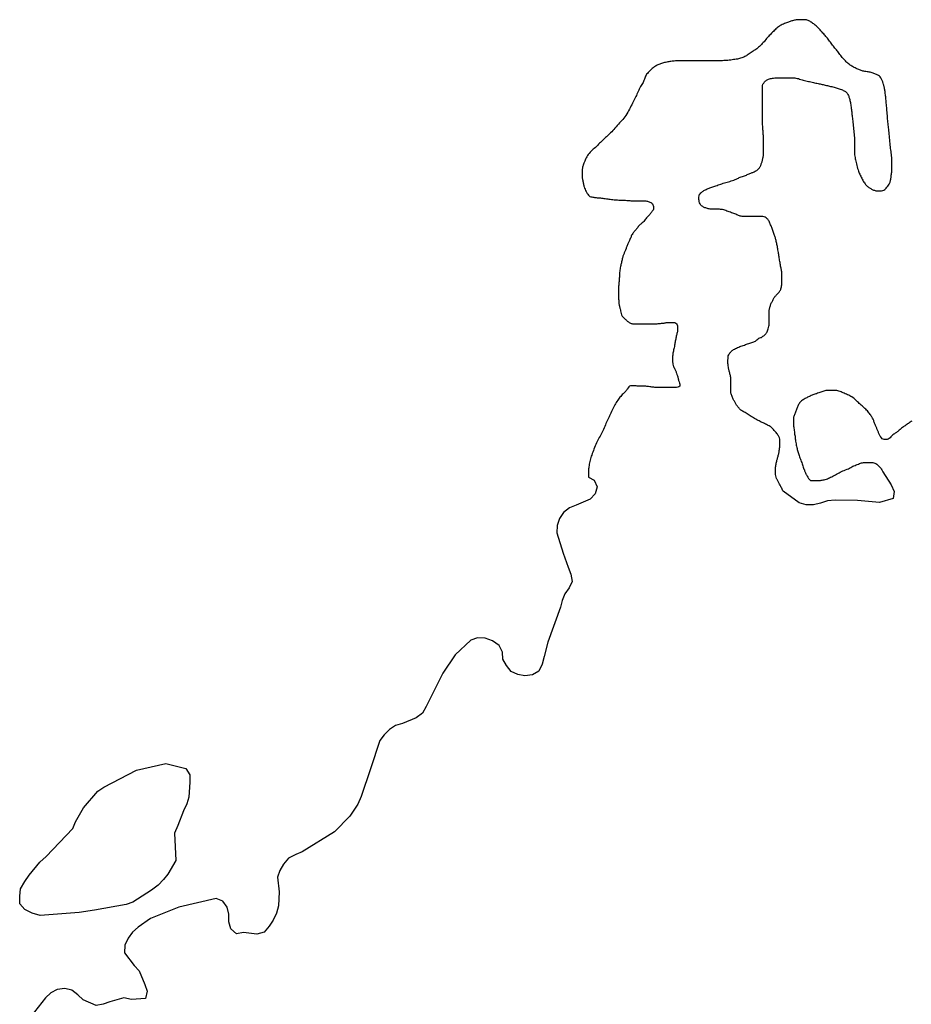
# Model space of a CAD drawing. Units: inches. Extents: x 574094 to 589969, y 4785985 to 4798921.
# Drawn here: x 577347 to 577372, y 4796266 to 4796294 of the extents above; entities that cross this region are included whole.
import ezdxf

# ---------------------------------------------------------------- set-up
doc = ezdxf.new("R2010")
doc.units = ezdxf.units.IN
doc.header["$MEASUREMENT"] = 0
doc.layers.add('050106', color=5, linetype='Continuous', lineweight=30)
doc.layers.add('050117', color=5, linetype='Continuous')

msp = doc.modelspace()

# ---------------------------------------------------------------- linework, layer by layer
at = {"layer": '050106', "flags": 128}
for points in [[(577370.675, 4796293.146), (577370.652, 4796293.161), (577370.628, 4796293.176), (577370.606, 4796293.193), (577370.582, 4796293.211), (577370.559, 4796293.231), (577370.537, 4796293.252), (577370.515, 4796293.274), (577370.493, 4796293.296), (577370.472, 4796293.319), (577370.449, 4796293.343), (577370.426, 4796293.368), (577370.402, 4796293.395), (577370.377, 4796293.425), (577370.355, 4796293.453), (577370.334, 4796293.481), (577370.314, 4796293.508), (577370.294, 4796293.535), (577370.27, 4796293.565), (577370.25, 4796293.591), (577370.23, 4796293.615), (577370.209, 4796293.641), (577370.188, 4796293.668), (577370.166, 4796293.694), (577370.143, 4796293.723), (577370.122, 4796293.75), (577370.1, 4796293.778), (577370.077, 4796293.808), (577370.056, 4796293.836), (577370.035, 4796293.865), (577370.014, 4796293.893), (577369.992, 4796293.922), (577369.972, 4796293.949), (577369.95, 4796293.976), (577369.929, 4796294.002), (577369.907, 4796294.027), (577369.885, 4796294.051), (577369.863, 4796294.076), (577369.841, 4796294.1), (577369.82, 4796294.124), (577369.801, 4796294.147), (577369.782, 4796294.17), (577369.764, 4796294.191), (577369.745, 4796294.212), (577369.727, 4796294.232), (577369.707, 4796294.253), (577369.687, 4796294.273), (577369.665, 4796294.294), (577369.643, 4796294.314), (577369.621, 4796294.333), (577369.598, 4796294.35), (577369.574, 4796294.367), (577369.551, 4796294.382), (577369.528, 4796294.397), (577369.505, 4796294.412), (577369.482, 4796294.427), (577369.459, 4796294.442), (577369.436, 4796294.454), (577369.412, 4796294.464), (577369.388, 4796294.472), (577369.364, 4796294.479), (577369.339, 4796294.483), (577369.313, 4796294.486), (577369.287, 4796294.488), (577369.261, 4796294.488), (577369.233, 4796294.488), (577369.206, 4796294.488), (577369.178, 4796294.488), (577369.151, 4796294.487), (577369.124, 4796294.487), (577369.097, 4796294.485), (577369.07, 4796294.482), (577369.043, 4796294.478), (577369.017, 4796294.472), (577368.991, 4796294.466), (577368.965, 4796294.459), (577368.94, 4796294.452), (577368.916, 4796294.445), (577368.892, 4796294.436), (577368.867, 4796294.427), (577368.842, 4796294.417), (577368.815, 4796294.407), (577368.787, 4796294.396), (577368.758, 4796294.385), (577368.728, 4796294.374), (577368.697, 4796294.362), (577368.667, 4796294.348), (577368.637, 4796294.334), (577368.608, 4796294.319), (577368.581, 4796294.303), (577368.554, 4796294.285), (577368.529, 4796294.265), (577368.504, 4796294.244), (577368.481, 4796294.222), (577368.457, 4796294.198), (577368.433, 4796294.174), (577368.409, 4796294.149), (577368.383, 4796294.124), (577368.358, 4796294.098), (577368.315, 4796294.054), (577368.29, 4796294.026)], [(577368.29, 4796294.026), (577368.266, 4796294), (577368.24, 4796293.97), (577368.214, 4796293.941), (577368.189, 4796293.911), (577368.162, 4796293.88), (577368.138, 4796293.851), (577368.114, 4796293.824), (577368.089, 4796293.795), (577368.063, 4796293.767), (577368.037, 4796293.741), (577368.009, 4796293.716), (577367.983, 4796293.693), (577367.955, 4796293.671), (577367.928, 4796293.65), (577367.901, 4796293.63), (577367.874, 4796293.611), (577367.847, 4796293.594), (577367.82, 4796293.576), (577367.792, 4796293.559), (577367.765, 4796293.54), (577367.737, 4796293.521), (577367.708, 4796293.501), (577367.681, 4796293.481), (577367.655, 4796293.462), (577367.631, 4796293.446), (577367.607, 4796293.432), (577367.582, 4796293.419), (577367.554, 4796293.407), (577367.524, 4796293.395), (577367.493, 4796293.383), (577367.461, 4796293.372), (577367.43, 4796293.363), (577367.399, 4796293.355), (577367.367, 4796293.349), (577367.334, 4796293.345), (577367.297, 4796293.34), (577367.258, 4796293.334), (577367.217, 4796293.328), (577367.175, 4796293.322), (577367.133, 4796293.316), (577367.092, 4796293.312), (577367.052, 4796293.309), (577367.013, 4796293.307), (577366.974, 4796293.304), (577366.936, 4796293.302), (577366.898, 4796293.3), (577366.859, 4796293.3), (577366.821, 4796293.3), (577366.783, 4796293.3), (577366.745, 4796293.3), (577366.706, 4796293.3), (577366.667, 4796293.3), (577366.629, 4796293.3), (577366.59, 4796293.3), (577366.551, 4796293.3), (577366.512, 4796293.3), (577366.471, 4796293.3), (577366.431, 4796293.3), (577366.39, 4796293.3), (577366.352, 4796293.3), (577366.314, 4796293.3), (577366.277, 4796293.3), (577366.241, 4796293.3), (577366.206, 4796293.3), (577366.171, 4796293.3), (577366.138, 4796293.3), (577366.106, 4796293.3), (577366.075, 4796293.3), (577366.045, 4796293.3), (577366.015, 4796293.3), (577365.984, 4796293.3), (577365.952, 4796293.3), (577365.918, 4796293.3), (577365.884, 4796293.3), (577365.849, 4796293.3), (577365.814, 4796293.3), (577365.781, 4796293.3), (577365.748, 4796293.3), (577365.716, 4796293.3), (577365.682, 4796293.3), (577365.647, 4796293.3), (577365.611, 4796293.298), (577365.575, 4796293.296), (577365.541, 4796293.293), (577365.509, 4796293.289), (577365.478, 4796293.286), (577365.446, 4796293.281), (577365.415, 4796293.277), (577365.384, 4796293.272), (577365.353, 4796293.266), (577365.323, 4796293.26), (577365.293, 4796293.254), (577365.264, 4796293.248), (577365.234, 4796293.24), (577365.205, 4796293.233), (577365.176, 4796293.224), (577365.148, 4796293.215), (577365.121, 4796293.205), (577365.095, 4796293.194), (577365.07, 4796293.183)], [(577365.07, 4796293.183), (577365.046, 4796293.17), (577365.022, 4796293.157), (577364.998, 4796293.142), (577364.975, 4796293.127), (577364.951, 4796293.111), (577364.928, 4796293.095), (577364.907, 4796293.078), (577364.887, 4796293.06), (577364.868, 4796293.041), (577364.849, 4796293.021), (577364.828, 4796293), (577364.807, 4796292.979), (577364.785, 4796292.957), (577364.764, 4796292.934), (577364.744, 4796292.909), (577364.726, 4796292.883), (577364.712, 4796292.855), (577364.699, 4796292.826), (577364.688, 4796292.796), (577364.677, 4796292.764), (577364.666, 4796292.733), (577364.654, 4796292.703), (577364.639, 4796292.674), (577364.623, 4796292.645), (577364.606, 4796292.615), (577364.588, 4796292.585), (577364.569, 4796292.553), (577364.551, 4796292.519), (577364.532, 4796292.483), (577364.514, 4796292.446), (577364.496, 4796292.409), (577364.48, 4796292.372), (577364.464, 4796292.336), (577364.448, 4796292.299), (577364.432, 4796292.263), (577364.414, 4796292.227), (577364.395, 4796292.19), (577364.375, 4796292.151), (577364.354, 4796292.111), (577364.333, 4796292.07), (577364.312, 4796292.028), (577364.289, 4796291.986), (577364.267, 4796291.944), (577364.244, 4796291.901), (577364.22, 4796291.856), (577364.196, 4796291.811), (577364.169, 4796291.766), (577364.141, 4796291.722), (577364.113, 4796291.68), (577364.084, 4796291.642), (577364.055, 4796291.606), (577364.024, 4796291.572), (577363.992, 4796291.538), (577363.958, 4796291.503), (577363.925, 4796291.468), (577363.892, 4796291.431), (577363.859, 4796291.393), (577363.828, 4796291.356), (577363.797, 4796291.318), (577363.765, 4796291.281), (577363.733, 4796291.246), (577363.702, 4796291.214), (577363.672, 4796291.185), (577363.641, 4796291.158), (577363.611, 4796291.132), (577363.581, 4796291.106), (577363.551, 4796291.078), (577363.522, 4796291.05), (577363.493, 4796291.023), (577363.466, 4796290.995), (577363.438, 4796290.969), (577363.41, 4796290.942), (577363.382, 4796290.914), (577363.353, 4796290.885), (577363.323, 4796290.855), (577363.292, 4796290.825), (577363.261, 4796290.796), (577363.23, 4796290.768), (577363.198, 4796290.74), (577363.167, 4796290.712), (577363.136, 4796290.684), (577363.107, 4796290.655), (577363.08, 4796290.624), (577363.055, 4796290.592), (577363.033, 4796290.559), (577363.013, 4796290.525), (577362.995, 4796290.491), (577362.98, 4796290.459), (577362.966, 4796290.427), (577362.953, 4796290.396), (577362.94, 4796290.364), (577362.928, 4796290.337), (577362.917, 4796290.309), (577362.907, 4796290.282), (577362.904, 4796290.273)], [(577371.836, 4796290.278), (577371.835, 4796290.313), (577371.835, 4796290.35), (577371.834, 4796290.388), (577371.833, 4796290.427), (577371.832, 4796290.466), (577371.83, 4796290.507), (577371.826, 4796290.549), (577371.822, 4796290.591), (577371.817, 4796290.635), (577371.811, 4796290.678), (577371.805, 4796290.723), (577371.799, 4796290.768), (577371.794, 4796290.814), (577371.789, 4796290.861), (577371.784, 4796290.911), (577371.779, 4796290.963), (577371.774, 4796291.015), (577371.77, 4796291.069), (577371.765, 4796291.124), (577371.761, 4796291.177), (577371.756, 4796291.228), (577371.751, 4796291.276), (577371.745, 4796291.321), (577371.74, 4796291.363), (577371.735, 4796291.403), (577371.73, 4796291.443), (577371.725, 4796291.483), (577371.721, 4796291.525), (577371.717, 4796291.569), (577371.713, 4796291.616), (577371.71, 4796291.665), (577371.706, 4796291.716), (577371.703, 4796291.767), (577371.698, 4796291.817), (577371.694, 4796291.864), (577371.69, 4796291.908), (577371.686, 4796291.95), (577371.682, 4796291.99), (577371.678, 4796292.032), (577371.675, 4796292.073), (577371.671, 4796292.112), (577371.667, 4796292.151), (577371.663, 4796292.187), (577371.659, 4796292.222), (577371.656, 4796292.256), (577371.652, 4796292.289), (577371.649, 4796292.32), (577371.645, 4796292.35), (577371.642, 4796292.379), (577371.637, 4796292.408), (577371.633, 4796292.436), (577371.628, 4796292.463), (577371.624, 4796292.489), (577371.619, 4796292.514), (577371.615, 4796292.536), (577371.611, 4796292.558), (577371.606, 4796292.578), (577371.601, 4796292.598), (577371.596, 4796292.618), (577371.585, 4796292.655), (577371.578, 4796292.674), (577371.571, 4796292.693), (577371.563, 4796292.712), (577371.554, 4796292.733), (577371.545, 4796292.752), (577371.536, 4796292.77), (577371.518, 4796292.803), (577371.498, 4796292.833), (577371.475, 4796292.859), (577371.444, 4796292.879), (577371.407, 4796292.896), (577371.387, 4796292.904), (577371.365, 4796292.913), (577371.342, 4796292.923), (577371.318, 4796292.933), (577371.294, 4796292.944), (577371.268, 4796292.953), (577371.24, 4796292.961), (577371.211, 4796292.968), (577371.181, 4796292.974), (577371.15, 4796292.978), (577371.118, 4796292.983), (577371.086, 4796292.987), (577371.055, 4796292.992), (577371.025, 4796292.997), (577370.997, 4796293.002), (577370.972, 4796293.009), (577370.949, 4796293.016), (577370.926, 4796293.025), (577370.903, 4796293.035), (577370.878, 4796293.045), (577370.852, 4796293.057), (577370.825, 4796293.068), (577370.799, 4796293.08), (577370.773, 4796293.092), (577370.748, 4796293.105), (577370.724, 4796293.118), (577370.699, 4796293.132), (577370.675, 4796293.146)], [(577368.041, 4796290.273), (577368.043, 4796290.278), (577368.052, 4796290.298), (577368.06, 4796290.317), (577368.067, 4796290.336), (577368.074, 4796290.356), (577368.081, 4796290.377), (577368.086, 4796290.399), (577368.092, 4796290.421), (577368.097, 4796290.443), (577368.102, 4796290.465), (577368.108, 4796290.487), (577368.112, 4796290.51), (577368.116, 4796290.532), (577368.119, 4796290.555), (577368.12, 4796290.579), (577368.12, 4796290.603), (577368.12, 4796290.628), (577368.12, 4796290.653), (577368.12, 4796290.678), (577368.12, 4796290.704), (577368.12, 4796290.73), (577368.12, 4796290.757), (577368.12, 4796290.785), (577368.12, 4796290.813), (577368.12, 4796290.843), (577368.121, 4796290.874), (577368.121, 4796290.905), (577368.121, 4796290.937), (577368.121, 4796290.969), (577368.121, 4796291), (577368.121, 4796291.033), (577368.121, 4796291.067), (577368.12, 4796291.102), (577368.119, 4796291.137), (577368.118, 4796291.171), (577368.117, 4796291.205), (577368.114, 4796291.239), (577368.11, 4796291.274), (577368.106, 4796291.308), (577368.103, 4796291.342), (577368.101, 4796291.376), (577368.099, 4796291.412), (577368.097, 4796291.448), (577368.096, 4796291.486), (577368.095, 4796291.524), (577368.095, 4796291.563), (577368.094, 4796291.602), (577368.094, 4796291.643), (577368.094, 4796291.684), (577368.094, 4796291.724), (577368.094, 4796291.764), (577368.094, 4796291.826), (577368.094, 4796291.868), (577368.094, 4796291.903), (577368.093, 4796291.942), (577368.092, 4796291.98), (577368.091, 4796292.021), (577368.09, 4796292.055), (577368.09, 4796292.092), (577368.09, 4796292.128), (577368.09, 4796292.163), (577368.09, 4796292.199), (577368.09, 4796292.231), (577368.09, 4796292.263), (577368.09, 4796292.294), (577368.09, 4796292.326), (577368.09, 4796292.357), (577368.09, 4796292.387), (577368.09, 4796292.417), (577368.09, 4796292.447), (577368.09, 4796292.475), (577368.09, 4796292.502), (577368.09, 4796292.527), (577368.09, 4796292.549), (577368.094, 4796292.586), (577368.107, 4796292.62), (577368.128, 4796292.656), (577368.141, 4796292.674), (577368.155, 4796292.692), (577368.17, 4796292.708), (577368.187, 4796292.722), (577368.206, 4796292.735), (577368.226, 4796292.746), (577368.249, 4796292.755), (577368.272, 4796292.765), (577368.298, 4796292.774), (577368.325, 4796292.783), (577368.354, 4796292.79), (577368.384, 4796292.796), (577368.416, 4796292.801), (577368.45, 4796292.805), (577368.485, 4796292.808), (577368.522, 4796292.81), (577368.561, 4796292.811), (577368.603, 4796292.811), (577368.645, 4796292.811), (577368.688, 4796292.811), (577368.73, 4796292.811), (577368.773, 4796292.811), (577368.817, 4796292.811)], [(577368.817, 4796292.811), (577368.861, 4796292.81), (577368.905, 4796292.81), (577368.948, 4796292.809), (577368.988, 4796292.808), (577369.026, 4796292.805), (577369.062, 4796292.8), (577369.097, 4796292.792), (577369.131, 4796292.783), (577369.166, 4796292.773), (577369.201, 4796292.762), (577369.238, 4796292.751), (577369.274, 4796292.741), (577369.311, 4796292.731), (577369.347, 4796292.722), (577369.384, 4796292.714), (577369.421, 4796292.705), (577369.457, 4796292.697), (577369.493, 4796292.688), (577369.528, 4796292.68), (577369.564, 4796292.672), (577369.599, 4796292.663), (577369.634, 4796292.656), (577369.669, 4796292.648), (577369.702, 4796292.641), (577369.733, 4796292.635), (577369.763, 4796292.629), (577369.793, 4796292.623), (577369.823, 4796292.618), (577369.852, 4796292.611), (577369.882, 4796292.604), (577369.911, 4796292.597), (577369.941, 4796292.59), (577369.971, 4796292.583), (577370.001, 4796292.576), (577370.032, 4796292.569), (577370.065, 4796292.561), (577370.098, 4796292.553), (577370.131, 4796292.545), (577370.164, 4796292.536), (577370.195, 4796292.527), (577370.225, 4796292.518), (577370.254, 4796292.509), (577370.284, 4796292.5), (577370.314, 4796292.49), (577370.344, 4796292.479), (577370.374, 4796292.467), (577370.403, 4796292.456), (577370.43, 4796292.444), (577370.454, 4796292.433), (577370.476, 4796292.421), (577370.495, 4796292.409), (577370.524, 4796292.385), (577370.547, 4796292.359), (577370.565, 4796292.328), (577370.58, 4796292.293), (577370.587, 4796292.273), (577370.594, 4796292.252), (577370.601, 4796292.23), (577370.608, 4796292.206), (577370.616, 4796292.181), (577370.623, 4796292.153), (577370.629, 4796292.124), (577370.634, 4796292.094), (577370.64, 4796292.062), (577370.645, 4796292.028), (577370.65, 4796291.994), (577370.656, 4796291.959), (577370.661, 4796291.925), (577370.666, 4796291.89), (577370.671, 4796291.855), (577370.674, 4796291.82), (577370.677, 4796291.786), (577370.681, 4796291.751), (577370.684, 4796291.716), (577370.689, 4796291.678), (577370.694, 4796291.64), (577370.699, 4796291.6), (577370.705, 4796291.559), (577370.71, 4796291.516), (577370.715, 4796291.471), (577370.72, 4796291.424), (577370.724, 4796291.375), (577370.73, 4796291.324), (577370.735, 4796291.273), (577370.74, 4796291.222), (577370.744, 4796291.174), (577370.748, 4796291.126), (577370.75, 4796291.079), (577370.751, 4796291.034), (577370.751, 4796290.99), (577370.751, 4796290.947), (577370.751, 4796290.904), (577370.752, 4796290.862), (577370.752, 4796290.819), (577370.752, 4796290.777), (577370.752, 4796290.736), (577370.753, 4796290.696), (577370.753, 4796290.657), (577370.755, 4796290.618), (577370.759, 4796290.58)], [(577370.759, 4796290.58), (577370.764, 4796290.543), (577370.77, 4796290.506), (577370.777, 4796290.47), (577370.785, 4796290.434), (577370.794, 4796290.397), (577370.803, 4796290.358), (577370.813, 4796290.317), (577370.823, 4796290.273)], [(577362.904, 4796290.273), (577362.899, 4796290.255), (577362.892, 4796290.227), (577362.888, 4796290.205), (577362.884, 4796290.183), (577362.881, 4796290.163), (577362.877, 4796290.127), (577362.877, 4796290.093), (577362.877, 4796290.059), (577362.877, 4796290.022), (577362.877, 4796289.985), (577362.877, 4796289.947), (577362.88, 4796289.908), (577362.884, 4796289.887), (577362.889, 4796289.865), (577362.894, 4796289.842), (577362.9, 4796289.818), (577362.906, 4796289.793), (577362.912, 4796289.769), (577362.917, 4796289.744), (577362.922, 4796289.72), (577362.927, 4796289.698), (577362.932, 4796289.677), (577362.938, 4796289.657), (577362.951, 4796289.62), (577362.965, 4796289.586), (577362.978, 4796289.553), (577362.99, 4796289.523), (577363.003, 4796289.499), (577363.015, 4796289.478), (577363.027, 4796289.459), (577363.042, 4796289.439), (577363.061, 4796289.418), (577363.082, 4796289.398), (577363.104, 4796289.38), (577363.128, 4796289.368), (577363.156, 4796289.362), (577363.192, 4796289.357), (577363.213, 4796289.355), (577363.236, 4796289.352), (577363.262, 4796289.349), (577363.288, 4796289.345), (577363.316, 4796289.342), (577363.346, 4796289.339), (577363.376, 4796289.336), (577363.408, 4796289.333), (577363.44, 4796289.33), (577363.474, 4796289.327), (577363.508, 4796289.323), (577363.544, 4796289.318), (577363.58, 4796289.313), (577363.617, 4796289.307), (577363.654, 4796289.301), (577363.692, 4796289.295), (577363.73, 4796289.29), (577363.769, 4796289.286), (577363.808, 4796289.282), (577363.847, 4796289.279), (577363.905, 4796289.276), (577363.943, 4796289.274), (577363.981, 4796289.273), (577364.024, 4796289.271), (577364.062, 4796289.27), (577364.096, 4796289.268), (577364.132, 4796289.266), (577364.168, 4796289.263), (577364.198, 4796289.261), (577364.229, 4796289.258), (577364.26, 4796289.256), (577364.291, 4796289.254), (577364.323, 4796289.252), (577364.354, 4796289.251), (577364.386, 4796289.249), (577364.418, 4796289.248), (577364.451, 4796289.247), (577364.483, 4796289.247), (577364.515, 4796289.247), (577364.546, 4796289.247), (577364.574, 4796289.247), (577364.601, 4796289.247), (577364.626, 4796289.247), (577364.648, 4796289.247), (577364.686, 4796289.247), (577364.719, 4796289.247), (577364.746, 4796289.244), (577364.769, 4796289.238), (577364.792, 4796289.229), (577364.816, 4796289.219), (577364.84, 4796289.21), (577364.863, 4796289.202), (577364.881, 4796289.191), (577364.896, 4796289.177), (577364.909, 4796289.16), (577364.921, 4796289.139), (577364.932, 4796289.116), (577364.94, 4796289.092), (577364.942, 4796289.067), (577364.942, 4796289.042), (577364.938, 4796289.014), (577364.928, 4796288.983), (577364.907, 4796288.95)], [(577366.921, 4796289.746), (577366.958, 4796289.757), (577366.996, 4796289.768), (577367.034, 4796289.778), (577367.073, 4796289.789), (577367.112, 4796289.801), (577367.15, 4796289.813), (577367.189, 4796289.826), (577367.228, 4796289.839), (577367.265, 4796289.853), (577367.302, 4796289.867), (577367.335, 4796289.881), (577367.367, 4796289.895), (577367.396, 4796289.91), (577367.424, 4796289.924), (577367.452, 4796289.937), (577367.481, 4796289.948), (577367.511, 4796289.958), (577367.541, 4796289.967), (577367.57, 4796289.976), (577367.599, 4796289.986), (577367.627, 4796289.997), (577367.654, 4796290.008), (577367.68, 4796290.02), (577367.706, 4796290.032), (577367.731, 4796290.042), (577367.755, 4796290.05), (577367.776, 4796290.058), (577367.797, 4796290.066), (577367.816, 4796290.074), (577367.851, 4796290.091), (577367.88, 4796290.106), (577367.905, 4796290.118), (577367.928, 4796290.13), (577367.947, 4796290.144), (577367.966, 4796290.162), (577367.985, 4796290.183), (577368.005, 4796290.207), (577368.025, 4796290.239), (577368.034, 4796290.258), (577368.041, 4796290.273)], [(577370.823, 4796290.273), (577370.834, 4796290.23), (577370.845, 4796290.187), (577370.857, 4796290.147), (577370.869, 4796290.11), (577370.881, 4796290.077), (577370.894, 4796290.047), (577370.907, 4796290.019), (577370.92, 4796289.991), (577370.934, 4796289.962), (577370.948, 4796289.934), (577370.962, 4796289.905), (577370.976, 4796289.877), (577370.992, 4796289.849), (577371.008, 4796289.821), (577371.024, 4796289.794), (577371.041, 4796289.768), (577371.059, 4796289.744), (577371.077, 4796289.722), (577371.096, 4796289.702), (577371.114, 4796289.684), (577371.132, 4796289.667), (577371.15, 4796289.652), (577371.168, 4796289.638), (577371.186, 4796289.625), (577371.205, 4796289.613), (577371.224, 4796289.603), (577371.243, 4796289.592), (577371.264, 4796289.583), (577371.285, 4796289.573), (577371.307, 4796289.564), (577371.329, 4796289.556), (577371.349, 4796289.549), (577371.369, 4796289.543), (577371.406, 4796289.537), (577371.443, 4796289.537), (577371.476, 4796289.537), (577371.506, 4796289.538), (577371.536, 4796289.541), (577371.57, 4796289.547), (577371.602, 4796289.557), (577371.628, 4796289.574), (577371.653, 4796289.6), (577371.667, 4796289.615), (577371.693, 4796289.645), (577371.717, 4796289.673), (577371.74, 4796289.702), (577371.761, 4796289.732), (577371.778, 4796289.767), (577371.785, 4796289.786), (577371.79, 4796289.806), (577371.795, 4796289.828), (577371.799, 4796289.851), (577371.803, 4796289.876), (577371.807, 4796289.902), (577371.811, 4796289.93), (577371.815, 4796289.959), (577371.819, 4796289.989), (577371.823, 4796290.019), (577371.826, 4796290.05), (577371.83, 4796290.081), (577371.833, 4796290.113), (577371.835, 4796290.145), (577371.836, 4796290.178), (577371.836, 4796290.211), (577371.836, 4796290.243), (577371.836, 4796290.273)], [(577371.836, 4796290.273), (577371.836, 4796290.278)], [(577368.059, 4796288.8), (577368.038, 4796288.8), (577368.017, 4796288.8), (577367.996, 4796288.8), (577367.975, 4796288.8), (577367.953, 4796288.8), (577367.931, 4796288.8), (577367.908, 4796288.8), (577367.886, 4796288.8), (577367.864, 4796288.799), (577367.842, 4796288.799), (577367.821, 4796288.799), (577367.799, 4796288.799), (577367.778, 4796288.799), (577367.757, 4796288.799), (577367.735, 4796288.799), (577367.711, 4796288.799), (577367.687, 4796288.799), (577367.661, 4796288.799), (577367.634, 4796288.799), (577367.608, 4796288.799), (577367.581, 4796288.799), (577367.554, 4796288.799), (577367.528, 4796288.8), (577367.502, 4796288.802), (577367.476, 4796288.806), (577367.451, 4796288.812), (577367.427, 4796288.82), (577367.402, 4796288.83), (577367.378, 4796288.84), (577367.352, 4796288.851), (577367.325, 4796288.862), (577367.297, 4796288.873), (577367.266, 4796288.885), (577367.233, 4796288.896), (577367.2, 4796288.907), (577367.166, 4796288.919), (577367.132, 4796288.931), (577367.099, 4796288.944), (577367.067, 4796288.957), (577367.035, 4796288.969), (577367.004, 4796288.98), (577366.973, 4796288.989), (577366.942, 4796288.996), (577366.912, 4796289.001), (577366.881, 4796289.005), (577366.851, 4796289.006), (577366.821, 4796289.006), (577366.792, 4796289.006), (577366.763, 4796289.006), (577366.733, 4796289.006), (577366.703, 4796289.006), (577366.672, 4796289.006), (577366.641, 4796289.008), (577366.611, 4796289.011), (577366.582, 4796289.014), (577366.553, 4796289.018), (577366.526, 4796289.023), (577366.5, 4796289.029), (577366.475, 4796289.037), (577366.451, 4796289.044), (577366.429, 4796289.053), (577366.406, 4796289.062), (577366.385, 4796289.072), (577366.364, 4796289.084), (577366.345, 4796289.097), (577366.328, 4796289.111), (577366.314, 4796289.127), (577366.291, 4796289.16), (577366.275, 4796289.194), (577366.265, 4796289.227), (577366.258, 4796289.26), (577366.257, 4796289.292), (577366.257, 4796289.323), (577366.257, 4796289.356), (577366.258, 4796289.392), (577366.267, 4796289.426), (577366.287, 4796289.455), (577366.312, 4796289.481), (577366.327, 4796289.495), (577366.359, 4796289.521), (577366.377, 4796289.535), (577366.397, 4796289.548), (577366.418, 4796289.56), (577366.441, 4796289.572), (577366.466, 4796289.583), (577366.492, 4796289.594), (577366.52, 4796289.606), (577366.548, 4796289.617), (577366.575, 4796289.629), (577366.603, 4796289.64), (577366.63, 4796289.65), (577366.657, 4796289.66), (577366.686, 4796289.67), (577366.716, 4796289.679), (577366.748, 4796289.689), (577366.781, 4796289.699), (577366.815, 4796289.71), (577366.85, 4796289.722), (577366.886, 4796289.734), (577366.921, 4796289.746)], [(577364.907, 4796288.95), (577364.894, 4796288.932), (577364.879, 4796288.914), (577364.864, 4796288.895), (577364.848, 4796288.876), (577364.832, 4796288.857), (577364.815, 4796288.838), (577364.798, 4796288.819), (577364.779, 4796288.799), (577364.759, 4796288.779), (577364.739, 4796288.757), (577364.719, 4796288.734), (577364.699, 4796288.708), (577364.68, 4796288.682), (577364.66, 4796288.656), (577364.64, 4796288.633), (577364.618, 4796288.613), (577364.596, 4796288.596), (577364.574, 4796288.58), (577364.553, 4796288.564), (577364.533, 4796288.546), (577364.517, 4796288.527), (577364.501, 4796288.505), (577364.486, 4796288.483), (577364.47, 4796288.46), (577364.454, 4796288.44), (577364.437, 4796288.42), (577364.42, 4796288.401), (577364.403, 4796288.382), (577364.387, 4796288.363), (577364.371, 4796288.344), (577364.357, 4796288.326), (577364.345, 4796288.309), (577364.323, 4796288.28), (577364.308, 4796288.256), (577364.3, 4796288.234), (577364.299, 4796288.206), (577364.284, 4796288.181), (577364.271, 4796288.158), (577364.258, 4796288.131), (577364.243, 4796288.1), (577364.227, 4796288.065), (577364.218, 4796288.046), (577364.209, 4796288.025), (577364.2, 4796288.004), (577364.191, 4796287.98), (577364.182, 4796287.956), (577364.174, 4796287.933), (577364.165, 4796287.91), (577364.156, 4796287.889), (577364.147, 4796287.868), (577364.138, 4796287.849), (577364.13, 4796287.829), (577364.122, 4796287.81), (577364.115, 4796287.791), (577364.107, 4796287.771), (577364.098, 4796287.752), (577364.089, 4796287.732), (577364.08, 4796287.713), (577364.071, 4796287.693), (577364.064, 4796287.672), (577364.057, 4796287.65), (577364.051, 4796287.626), (577364.045, 4796287.6), (577364.038, 4796287.573), (577364.032, 4796287.544), (577364.025, 4796287.516), (577364.018, 4796287.488), (577364.012, 4796287.461), (577364.006, 4796287.434), (577364, 4796287.407), (577363.994, 4796287.378), (577363.988, 4796287.349), (577363.982, 4796287.317), (577363.976, 4796287.284), (577363.971, 4796287.25), (577363.967, 4796287.216), (577363.963, 4796287.182), (577363.961, 4796287.148), (577363.958, 4796287.114), (577363.956, 4796287.081), (577363.954, 4796287.047), (577363.952, 4796287.014), (577363.95, 4796286.979), (577363.949, 4796286.946), (577363.947, 4796286.915), (577363.944, 4796286.886), (577363.942, 4796286.859), (577363.938, 4796286.834), (577363.935, 4796286.809), (577363.933, 4796286.785), (577363.933, 4796286.76), (577363.933, 4796286.734), (577363.933, 4796286.706), (577363.933, 4796286.678), (577363.933, 4796286.649), (577363.933, 4796286.619), (577363.933, 4796286.589), (577363.933, 4796286.559), (577363.933, 4796286.528), (577363.933, 4796286.498)], [(577368.33, 4796286.245), (577368.339, 4796286.267), (577368.349, 4796286.288), (577368.359, 4796286.309), (577368.369, 4796286.33), (577368.379, 4796286.351), (577368.389, 4796286.373), (577368.4, 4796286.395), (577368.41, 4796286.417), (577368.422, 4796286.438), (577368.434, 4796286.458), (577368.448, 4796286.475), (577368.462, 4796286.492), (577368.477, 4796286.507), (577368.492, 4796286.521), (577368.52, 4796286.548), (577368.547, 4796286.579), (577368.561, 4796286.596), (577368.575, 4796286.614), (577368.588, 4796286.631), (577368.6, 4796286.649), (577368.611, 4796286.668), (577368.62, 4796286.688), (577368.628, 4796286.711), (577368.635, 4796286.736), (577368.641, 4796286.762), (577368.647, 4796286.791), (577368.651, 4796286.82), (577368.654, 4796286.85), (577368.655, 4796286.879), (577368.655, 4796286.908), (577368.655, 4796286.937), (577368.655, 4796286.965), (577368.655, 4796286.994), (577368.655, 4796287.022), (577368.654, 4796287.05), (577368.654, 4796287.078), (577368.654, 4796287.106), (577368.653, 4796287.135), (577368.652, 4796287.164), (577368.65, 4796287.194), (577368.646, 4796287.223), (577368.642, 4796287.252), (577368.637, 4796287.28), (577368.632, 4796287.308), (577368.625, 4796287.337), (577368.619, 4796287.367), (577368.613, 4796287.398), (577368.607, 4796287.431), (577368.601, 4796287.465), (577368.595, 4796287.5), (577368.59, 4796287.534), (577368.585, 4796287.567), (577368.58, 4796287.6), (577368.574, 4796287.632), (577368.569, 4796287.664), (577368.564, 4796287.696), (577368.558, 4796287.728), (577368.552, 4796287.76), (577368.547, 4796287.793), (577368.541, 4796287.83), (577368.535, 4796287.86), (577368.53, 4796287.894), (577368.524, 4796287.926), (577368.518, 4796287.958), (577368.512, 4796287.991), (577368.506, 4796288.021), (577368.5, 4796288.051), (577368.494, 4796288.08), (577368.488, 4796288.106), (577368.481, 4796288.13), (577368.474, 4796288.154), (577368.467, 4796288.177), (577368.459, 4796288.201), (577368.45, 4796288.226), (577368.442, 4796288.252), (577368.433, 4796288.279), (577368.424, 4796288.305), (577368.416, 4796288.333), (577368.406, 4796288.362), (577368.397, 4796288.391), (577368.387, 4796288.421), (577368.376, 4796288.449), (577368.365, 4796288.476), (577368.353, 4796288.502), (577368.341, 4796288.528), (577368.33, 4796288.555), (577368.318, 4796288.583), (577368.307, 4796288.61), (577368.296, 4796288.636), (577368.284, 4796288.66), (577368.271, 4796288.681), (577368.258, 4796288.7), (577368.244, 4796288.717), (577368.23, 4796288.733), (577368.203, 4796288.76), (577368.174, 4796288.776), (577368.14, 4796288.788), (577368.101, 4796288.798), (577368.08, 4796288.8), (577368.059, 4796288.8)], [(577363.933, 4796286.498), (577363.933, 4796286.468), (577363.934, 4796286.439), (577363.934, 4796286.41), (577363.935, 4796286.381), (577363.936, 4796286.354), (577363.938, 4796286.327), (577363.94, 4796286.302), (577363.944, 4796286.277), (577363.948, 4796286.254), (577363.953, 4796286.232), (577363.958, 4796286.21), (577363.963, 4796286.189), (577363.967, 4796286.169), (577363.972, 4796286.149), (577363.976, 4796286.129), (577363.984, 4796286.089), (577363.988, 4796286.068), (577363.996, 4796286.03), (577364.005, 4796285.993), (577364.019, 4796285.956), (577364.028, 4796285.938), (577364.04, 4796285.92), (577364.053, 4796285.901), (577364.067, 4796285.884), (577364.083, 4796285.867), (577364.099, 4796285.851), (577364.116, 4796285.836), (577364.133, 4796285.82), (577364.15, 4796285.806), (577364.167, 4796285.791), (577364.184, 4796285.777), (577364.201, 4796285.763), (577364.217, 4796285.749), (577364.235, 4796285.736), (577364.253, 4796285.724), (577364.272, 4796285.714), (577364.293, 4796285.706), (577364.315, 4796285.701), (577364.337, 4796285.698), (577364.361, 4796285.697), (577364.386, 4796285.697), (577364.412, 4796285.697), (577364.439, 4796285.697), (577364.467, 4796285.697), (577364.495, 4796285.697), (577364.524, 4796285.697), (577364.554, 4796285.697), (577364.583, 4796285.697), (577364.612, 4796285.697), (577364.641, 4796285.697), (577364.669, 4796285.697), (577364.696, 4796285.697), (577364.723, 4796285.697), (577364.75, 4796285.697), (577364.777, 4796285.697), (577364.804, 4796285.697), (577364.832, 4796285.697), (577364.859, 4796285.697), (577364.886, 4796285.697), (577364.914, 4796285.697), (577364.941, 4796285.697), (577364.969, 4796285.697), (577364.996, 4796285.697), (577365.022, 4796285.698), (577365.048, 4796285.699), (577365.074, 4796285.7), (577365.099, 4796285.702), (577365.124, 4796285.704), (577365.148, 4796285.707), (577365.172, 4796285.71), (577365.198, 4796285.713), (577365.223, 4796285.716), (577365.248, 4796285.719), (577365.271, 4796285.722), (577365.292, 4796285.726), (577365.312, 4796285.729), (577365.347, 4796285.732), (577365.382, 4796285.732), (577365.417, 4796285.732), (577365.45, 4796285.732), (577365.479, 4796285.732), (577365.506, 4796285.731), (577365.529, 4796285.731), (577365.56, 4796285.73), (577365.589, 4796285.719), (577365.609, 4796285.699), (577365.626, 4796285.671), (577365.636, 4796285.64), (577365.639, 4796285.607), (577365.639, 4796285.571), (577365.639, 4796285.53), (577365.639, 4796285.509), (577365.637, 4796285.487), (577365.634, 4796285.464), (577365.627, 4796285.441), (577365.62, 4796285.417), (577365.613, 4796285.391), (577365.606, 4796285.364), (577365.6, 4796285.335), (577365.595, 4796285.306)], [(577367.177, 4796284.04), (577367.177, 4796284.066), (577367.177, 4796284.094), (577367.176, 4796284.12), (577367.174, 4796284.147), (577367.17, 4796284.173), (577367.164, 4796284.199), (577367.158, 4796284.225), (577367.151, 4796284.25), (577367.145, 4796284.275), (577367.139, 4796284.299), (577367.133, 4796284.323), (577367.127, 4796284.346), (577367.122, 4796284.367), (577367.117, 4796284.387), (577367.113, 4796284.407), (577367.106, 4796284.444), (577367.1, 4796284.48), (577367.097, 4796284.515), (577367.096, 4796284.552), (577367.096, 4796284.588), (577367.096, 4796284.626), (577367.096, 4796284.666), (577367.097, 4796284.686), (577367.097, 4796284.707), (577367.098, 4796284.727), (577367.1, 4796284.747), (577367.103, 4796284.767), (577367.116, 4796284.803), (577367.137, 4796284.837), (577367.15, 4796284.854), (577367.164, 4796284.871), (577367.179, 4796284.888), (577367.196, 4796284.904), (577367.215, 4796284.92), (577367.236, 4796284.935), (577367.26, 4796284.95), (577367.286, 4796284.964), (577367.314, 4796284.979), (577367.343, 4796284.994), (577367.374, 4796285.009), (577367.406, 4796285.024), (577367.438, 4796285.037), (577367.47, 4796285.049), (577367.503, 4796285.06), (577367.536, 4796285.071), (577367.569, 4796285.082), (577367.601, 4796285.093), (577367.633, 4796285.106), (577367.664, 4796285.118), (577367.695, 4796285.13), (577367.726, 4796285.141), (577367.756, 4796285.149), (577367.786, 4796285.156), (577367.814, 4796285.164), (577367.841, 4796285.173), (577367.866, 4796285.185), (577367.89, 4796285.198), (577367.913, 4796285.214), (577367.934, 4796285.231), (577367.955, 4796285.249), (577367.973, 4796285.265), (577367.99, 4796285.277), (577368.02, 4796285.291), (577368.043, 4796285.296), (577368.067, 4796285.298), (577368.09, 4796285.325), (577368.106, 4796285.34), (577368.133, 4796285.353), (577368.153, 4796285.365), (577368.172, 4796285.382), (577368.187, 4796285.402), (577368.201, 4796285.423), (577368.215, 4796285.444), (577368.227, 4796285.466), (577368.237, 4796285.491), (577368.247, 4796285.521), (577368.257, 4796285.555), (577368.266, 4796285.589), (577368.275, 4796285.623), (577368.282, 4796285.659), (577368.287, 4796285.694), (577368.289, 4796285.726), (577368.289, 4796285.758), (577368.289, 4796285.792), (577368.289, 4796285.828), (577368.289, 4796285.864), (577368.289, 4796285.9), (577368.289, 4796285.937), (577368.289, 4796285.975), (577368.289, 4796286.014), (577368.289, 4796286.035), (577368.29, 4796286.076), (577368.291, 4796286.098), (577368.294, 4796286.118), (577368.298, 4796286.139), (577368.303, 4796286.159), (577368.309, 4796286.179), (577368.315, 4796286.201), (577368.322, 4796286.222), (577368.33, 4796286.245)], [(577365.595, 4796285.306), (577365.59, 4796285.277), (577365.585, 4796285.248), (577365.579, 4796285.221), (577365.572, 4796285.193), (577365.567, 4796285.165), (577365.562, 4796285.137), (577365.558, 4796285.106), (577365.553, 4796285.074), (577365.547, 4796285.04), (577365.54, 4796285.006), (577365.532, 4796284.973), (577365.524, 4796284.94), (577365.516, 4796284.909), (577365.51, 4796284.879), (577365.505, 4796284.849), (577365.501, 4796284.82), (577365.498, 4796284.791), (577365.496, 4796284.762), (577365.495, 4796284.734), (577365.495, 4796284.707), (577365.495, 4796284.682), (577365.495, 4796284.657), (577365.495, 4796284.634), (577365.496, 4796284.611), (577365.496, 4796284.59), (577365.497, 4796284.568), (577365.498, 4796284.548), (577365.501, 4796284.527), (577365.51, 4796284.488), (577365.517, 4796284.468), (577365.525, 4796284.448), (577365.535, 4796284.428), (577365.545, 4796284.408), (577365.556, 4796284.389), (577365.566, 4796284.37), (577365.575, 4796284.35), (577365.585, 4796284.327), (577365.593, 4796284.308), (577365.6, 4796284.288), (577365.607, 4796284.268), (577365.62, 4796284.229), (577365.627, 4796284.209), (577365.634, 4796284.188), (577365.641, 4796284.167), (577365.648, 4796284.145), (577365.654, 4796284.123), (577365.659, 4796284.102), (577365.664, 4796284.081), (577365.669, 4796284.06), (577365.674, 4796284.039), (577365.68, 4796284.019), (577365.69, 4796283.982), (577365.699, 4796283.952), (577365.702, 4796283.926), (577365.699, 4796283.892), (577365.674, 4796283.871), (577365.644, 4796283.86), (577365.608, 4796283.854), (577365.587, 4796283.854), (577365.564, 4796283.854), (577365.542, 4796283.854), (577365.518, 4796283.854), (577365.493, 4796283.854), (577365.469, 4796283.854), (577365.444, 4796283.854), (577365.418, 4796283.854), (577365.392, 4796283.854), (577365.364, 4796283.854), (577365.337, 4796283.854), (577365.308, 4796283.854), (577365.28, 4796283.854), (577365.25, 4796283.854), (577365.22, 4796283.855), (577365.19, 4796283.855), (577365.161, 4796283.855), (577365.133, 4796283.855), (577365.104, 4796283.855), (577365.075, 4796283.855), (577365.045, 4796283.855), (577365.015, 4796283.856), (577364.984, 4796283.857), (577364.953, 4796283.86), (577364.922, 4796283.863), (577364.892, 4796283.867), (577364.861, 4796283.872), (577364.831, 4796283.876), (577364.802, 4796283.881), (577364.773, 4796283.885), (577364.745, 4796283.888), (577364.718, 4796283.89), (577364.691, 4796283.89), (577364.664, 4796283.89), (577364.638, 4796283.89), (577364.612, 4796283.89), (577364.586, 4796283.89), (577364.56, 4796283.89), (577364.535, 4796283.891), (577364.51, 4796283.891), (577364.487, 4796283.893), (577364.465, 4796283.896)], [(577364.465, 4796283.896), (577364.443, 4796283.899), (577364.421, 4796283.901), (577364.397, 4796283.902), (577364.373, 4796283.902), (577364.35, 4796283.902), (577364.329, 4796283.902), (577364.295, 4796283.902), (577364.272, 4796283.901), (577364.245, 4796283.89), (577364.228, 4796283.87), (577364.209, 4796283.842), (577364.185, 4796283.809), (577364.171, 4796283.791), (577364.155, 4796283.772), (577364.137, 4796283.753), (577364.119, 4796283.732), (577364.1, 4796283.712), (577364.081, 4796283.691), (577364.061, 4796283.67), (577364.04, 4796283.648), (577364.017, 4796283.624), (577363.994, 4796283.599), (577363.971, 4796283.572), (577363.949, 4796283.544), (577363.928, 4796283.515), (577363.907, 4796283.484), (577363.886, 4796283.453), (577363.865, 4796283.42), (577363.845, 4796283.385), (577363.825, 4796283.349), (577363.805, 4796283.313), (577363.786, 4796283.276), (577363.767, 4796283.238), (577363.747, 4796283.198), (577363.728, 4796283.158), (577363.709, 4796283.117), (577363.691, 4796283.077), (577363.673, 4796283.039), (577363.655, 4796283.002), (577363.637, 4796282.966), (577363.619, 4796282.931), (577363.602, 4796282.894), (577363.584, 4796282.856), (577363.566, 4796282.815), (577363.549, 4796282.772), (577363.531, 4796282.729), (577363.512, 4796282.685), (577363.494, 4796282.642), (577363.474, 4796282.6), (577363.455, 4796282.559), (577363.435, 4796282.52), (577363.416, 4796282.483), (577363.396, 4796282.446), (577363.375, 4796282.408), (577363.354, 4796282.368), (577363.333, 4796282.329), (577363.312, 4796282.29), (577363.292, 4796282.251), (577363.272, 4796282.21), (577363.254, 4796282.167), (577363.237, 4796282.122), (577363.22, 4796282.075), (577363.204, 4796282.029), (577363.187, 4796281.983), (577363.17, 4796281.942), (577363.155, 4796281.903), (577363.141, 4796281.867), (577363.128, 4796281.831), (577363.117, 4796281.794), (577363.107, 4796281.756), (577363.098, 4796281.718), (577363.09, 4796281.679), (577363.083, 4796281.639), (577363.077, 4796281.601), (577363.072, 4796281.564), (577363.067, 4796281.531), (577363.064, 4796281.501), (577363.062, 4796281.474), (577363.061, 4796281.45), (577363.061, 4796281.426), (577363.061, 4796281.403), (577363.061, 4796281.38), (577363.061, 4796281.357), (577363.061, 4796281.336), (577363.061, 4796281.298), (577363.061, 4796281.265), (577363.225, 4796281.177), (577363.311, 4796280.985), (577363.257, 4796280.783), (577363.114, 4796280.625), (577362.708, 4796280.457), (577362.51, 4796280.374), (577362.342, 4796280.245), (577362.22, 4796280.067), (577362.158, 4796279.868), (577362.149, 4796279.655), (577362.329, 4796279.062), (577362.471, 4796278.659), (577362.547, 4796278.455)], [(577368.576, 4796282.012), (577368.58, 4796282.036), (577368.583, 4796282.059), (577368.587, 4796282.082), (577368.59, 4796282.103), (577368.593, 4796282.125), (577368.595, 4796282.147), (577368.596, 4796282.169), (577368.597, 4796282.191), (577368.597, 4796282.213), (577368.597, 4796282.234), (577368.597, 4796282.255), (577368.597, 4796282.276), (577368.597, 4796282.298), (577368.596, 4796282.319), (577368.595, 4796282.339), (577368.593, 4796282.359), (577368.583, 4796282.396), (577368.574, 4796282.415), (577368.564, 4796282.435), (577368.552, 4796282.456), (577368.538, 4796282.48), (577368.523, 4796282.503), (577368.507, 4796282.526), (577368.489, 4796282.549), (577368.471, 4796282.571), (577368.452, 4796282.594), (577368.433, 4796282.616), (577368.413, 4796282.639), (577368.394, 4796282.66), (577368.375, 4796282.679), (577368.355, 4796282.697), (577368.333, 4796282.714), (577368.311, 4796282.728), (577368.287, 4796282.742), (577368.261, 4796282.756), (577368.234, 4796282.77), (577368.205, 4796282.784), (577368.177, 4796282.799), (577368.148, 4796282.814), (577368.118, 4796282.829), (577368.089, 4796282.843), (577368.06, 4796282.857), (577368.029, 4796282.872), (577367.998, 4796282.887), (577367.966, 4796282.903), (577367.933, 4796282.92), (577367.9, 4796282.938), (577367.866, 4796282.957), (577367.833, 4796282.976), (577367.801, 4796282.994), (577367.769, 4796283.013), (577367.739, 4796283.032), (577367.709, 4796283.051), (577367.679, 4796283.071), (577367.649, 4796283.091), (577367.619, 4796283.11), (577367.59, 4796283.127), (577367.563, 4796283.142), (577367.537, 4796283.157), (577367.513, 4796283.171), (577367.49, 4796283.185), (577367.47, 4796283.201), (577367.451, 4796283.217), (577367.432, 4796283.236), (577367.415, 4796283.255), (577367.399, 4796283.274), (577367.385, 4796283.293), (577367.372, 4796283.311), (577367.359, 4796283.328), (577367.346, 4796283.346), (577367.334, 4796283.364), (577367.324, 4796283.383), (577367.313, 4796283.402), (577367.303, 4796283.421), (577367.292, 4796283.44), (577367.28, 4796283.459), (577367.268, 4796283.479), (577367.256, 4796283.499), (577367.245, 4796283.521), (577367.234, 4796283.545), (577367.223, 4796283.569), (577367.213, 4796283.594), (577367.203, 4796283.619), (577367.195, 4796283.644), (577367.188, 4796283.668), (577367.183, 4796283.693), (577367.18, 4796283.717), (577367.178, 4796283.741), (577367.177, 4796283.766), (577367.177, 4796283.79), (577367.177, 4796283.813), (577367.177, 4796283.837), (577367.177, 4796283.862), (577367.177, 4796283.887), (577367.177, 4796283.912), (577367.177, 4796283.937), (577367.177, 4796283.962), (577367.177, 4796283.987), (577367.177, 4796284.013), (577367.177, 4796284.04)], [(577371.362, 4796282.76), (577371.352, 4796282.782), (577371.343, 4796282.805), (577371.334, 4796282.828), (577371.326, 4796282.852), (577371.318, 4796282.876), (577371.31, 4796282.899), (577371.3, 4796282.921), (577371.29, 4796282.943), (577371.279, 4796282.964), (577371.267, 4796282.985), (577371.254, 4796283.007), (577371.24, 4796283.03), (577371.224, 4796283.053), (577371.208, 4796283.077), (577371.19, 4796283.101), (577371.17, 4796283.126), (577371.15, 4796283.151), (577371.127, 4796283.176), (577371.104, 4796283.2), (577371.079, 4796283.224), (577371.054, 4796283.249), (577371.029, 4796283.273), (577371.003, 4796283.297), (577370.976, 4796283.321), (577370.949, 4796283.346), (577370.921, 4796283.371), (577370.894, 4796283.396), (577370.867, 4796283.42), (577370.841, 4796283.444), (577370.817, 4796283.467), (577370.793, 4796283.49), (577370.768, 4796283.513), (577370.741, 4796283.536), (577370.712, 4796283.558), (577370.682, 4796283.58), (577370.651, 4796283.599), (577370.618, 4796283.616), (577370.586, 4796283.632), (577370.553, 4796283.646), (577370.521, 4796283.66), (577370.489, 4796283.674), (577370.458, 4796283.688), (577370.429, 4796283.701), (577370.399, 4796283.713), (577370.368, 4796283.726), (577370.337, 4796283.738), (577370.306, 4796283.748), (577370.277, 4796283.758), (577370.248, 4796283.765), (577370.22, 4796283.769), (577370.191, 4796283.772), (577370.162, 4796283.772), (577370.135, 4796283.772), (577370.108, 4796283.772), (577370.082, 4796283.772), (577370.056, 4796283.772), (577370.029, 4796283.772), (577370.002, 4796283.771), (577369.975, 4796283.771), (577369.949, 4796283.769), (577369.922, 4796283.766), (577369.895, 4796283.76), (577369.865, 4796283.752), (577369.839, 4796283.743), (577369.809, 4796283.732), (577369.779, 4796283.72), (577369.749, 4796283.708), (577369.719, 4796283.697), (577369.688, 4796283.686), (577369.66, 4796283.676), (577369.632, 4796283.668), (577369.605, 4796283.659), (577369.578, 4796283.65), (577369.552, 4796283.64), (577369.526, 4796283.63), (577369.501, 4796283.619), (577369.475, 4796283.607), (577369.45, 4796283.596), (577369.424, 4796283.584), (577369.399, 4796283.571), (577369.374, 4796283.559), (577369.349, 4796283.546), (577369.324, 4796283.532), (577369.299, 4796283.518), (577369.274, 4796283.502), (577369.249, 4796283.486), (577369.225, 4796283.468), (577369.203, 4796283.449), (577369.183, 4796283.429), (577369.165, 4796283.408), (577369.15, 4796283.387), (577369.137, 4796283.364), (577369.126, 4796283.341), (577369.118, 4796283.318), (577369.109, 4796283.294), (577369.1, 4796283.27), (577369.089, 4796283.245), (577369.078, 4796283.22), (577369.067, 4796283.194), (577369.056, 4796283.168)], [(577369.056, 4796283.168), (577369.046, 4796283.142), (577369.036, 4796283.116), (577369.026, 4796283.091), (577369.017, 4796283.066), (577369.007, 4796283.043), (577369, 4796283.02), (577368.995, 4796282.998), (577368.993, 4796282.976), (577368.993, 4796282.952), (577368.993, 4796282.926), (577368.993, 4796282.898), (577368.993, 4796282.869), (577368.993, 4796282.838), (577368.993, 4796282.806), (577368.993, 4796282.774), (577368.995, 4796282.741), (577368.998, 4796282.708), (577369.002, 4796282.675), (577369.006, 4796282.641), (577369.01, 4796282.607), (577369.015, 4796282.573), (577369.02, 4796282.54), (577369.024, 4796282.507), (577369.029, 4796282.475), (577369.034, 4796282.444), (577369.038, 4796282.41), (577369.043, 4796282.375), (577369.048, 4796282.339), (577369.053, 4796282.302), (577369.059, 4796282.265), (577369.065, 4796282.228), (577369.072, 4796282.192), (577369.078, 4796282.157), (577369.085, 4796282.124), (577369.093, 4796282.093), (577369.1, 4796282.064), (577369.108, 4796282.036), (577369.116, 4796282.008), (577369.125, 4796281.979), (577369.134, 4796281.95), (577369.144, 4796281.92), (577369.155, 4796281.888), (577369.166, 4796281.854), (577369.178, 4796281.82), (577369.19, 4796281.785), (577369.203, 4796281.75), (577369.216, 4796281.716), (577369.228, 4796281.683), (577369.24, 4796281.65), (577369.251, 4796281.618), (577369.262, 4796281.586), (577369.273, 4796281.555), (577369.283, 4796281.525), (577369.294, 4796281.498), (577369.304, 4796281.474), (577369.313, 4796281.45), (577369.322, 4796281.428), (577369.331, 4796281.405), (577369.339, 4796281.384), (577369.347, 4796281.363), (577369.355, 4796281.344), (577369.363, 4796281.325), (577369.382, 4796281.291), (577369.403, 4796281.259), (577369.414, 4796281.242), (577369.427, 4796281.225), (577369.439, 4796281.208), (577369.453, 4796281.192), (577369.484, 4796281.17), (577369.518, 4796281.164), (577369.555, 4796281.164), (577369.594, 4796281.164), (577369.615, 4796281.164), (577369.636, 4796281.164), (577369.657, 4796281.164), (577369.679, 4796281.164), (577369.7, 4796281.165), (577369.722, 4796281.165), (577369.745, 4796281.167), (577369.769, 4796281.17), (577369.795, 4796281.174), (577369.823, 4796281.178), (577369.851, 4796281.183), (577369.881, 4796281.19), (577369.91, 4796281.198), (577369.94, 4796281.207), (577369.97, 4796281.218), (577370, 4796281.23), (577370.032, 4796281.244), (577370.064, 4796281.259), (577370.097, 4796281.275), (577370.131, 4796281.292), (577370.166, 4796281.31), (577370.201, 4796281.329), (577370.237, 4796281.348), (577370.272, 4796281.367), (577370.308, 4796281.387), (577370.344, 4796281.406), (577370.38, 4796281.424), (577370.418, 4796281.441)], [(577372.415, 4796282.886), (577372.389, 4796282.87), (577372.364, 4796282.852), (577372.338, 4796282.835), (577372.314, 4796282.817), (577372.289, 4796282.8), (577372.265, 4796282.783), (577372.241, 4796282.766), (577372.217, 4796282.75), (577372.192, 4796282.733), (577372.167, 4796282.715), (577372.142, 4796282.695), (577372.118, 4796282.675), (577372.095, 4796282.655), (577372.072, 4796282.636), (577372.05, 4796282.619), (577372.028, 4796282.603), (577372.006, 4796282.586), (577371.985, 4796282.57), (577371.965, 4796282.555), (577371.945, 4796282.542), (577371.926, 4796282.53), (577371.908, 4796282.518), (577371.891, 4796282.507), (577371.861, 4796282.483), (577371.834, 4796282.457), (577371.809, 4796282.427), (577371.784, 4796282.4), (577371.76, 4796282.378), (577371.732, 4796282.363), (577371.703, 4796282.355), (577371.673, 4796282.355), (577371.644, 4796282.355), (577371.616, 4796282.355), (577371.588, 4796282.359), (577371.559, 4796282.375), (577371.532, 4796282.401), (577371.509, 4796282.434), (577371.499, 4796282.452), (577371.49, 4796282.47), (577371.481, 4796282.489), (577371.471, 4796282.508), (577371.462, 4796282.526), (577371.453, 4796282.545), (577371.444, 4796282.563), (577371.436, 4796282.583), (577371.428, 4796282.602), (577371.42, 4796282.621), (577371.411, 4796282.64), (577371.404, 4796282.659), (577371.396, 4796282.678), (577371.388, 4796282.697), (577371.379, 4796282.717), (577371.371, 4796282.738), (577371.362, 4796282.76)], [(577370.418, 4796281.441), (577370.458, 4796281.458), (577370.498, 4796281.475), (577370.538, 4796281.491), (577370.577, 4796281.508), (577370.612, 4796281.526), (577370.645, 4796281.543), (577370.677, 4796281.56), (577370.709, 4796281.576), (577370.739, 4796281.59), (577370.771, 4796281.604), (577370.803, 4796281.617), (577370.835, 4796281.63), (577370.866, 4796281.642), (577370.897, 4796281.654), (577370.926, 4796281.663), (577370.955, 4796281.672), (577370.983, 4796281.679), (577371.01, 4796281.684), (577371.036, 4796281.687), (577371.06, 4796281.689), (577371.083, 4796281.69), (577371.105, 4796281.69), (577371.127, 4796281.69), (577371.148, 4796281.69), (577371.169, 4796281.69), (577371.207, 4796281.69), (577371.244, 4796281.689), (577371.28, 4796281.686), (577371.314, 4796281.68), (577371.344, 4796281.67), (577371.374, 4796281.654), (577371.404, 4796281.634), (577371.433, 4796281.611), (577371.461, 4796281.584), (577371.487, 4796281.554), (577371.5, 4796281.538), (577371.512, 4796281.521), (577371.524, 4796281.504), (577371.545, 4796281.471), (577371.554, 4796281.453), (577371.563, 4796281.434), (577371.571, 4796281.418), (577371.81, 4796281.036), (577371.903, 4796280.849), (577371.876, 4796280.648), (577371.475, 4796280.533), (577370.844, 4796280.589), (577370.198, 4796280.598), (577369.974, 4796280.575), (577369.775, 4796280.51), (577369.57, 4796280.466), (577369.355, 4796280.464), (577369.158, 4796280.52), (577368.688, 4796280.858), (577368.686, 4796280.864), (577368.675, 4796280.889), (577368.663, 4796280.915), (577368.651, 4796280.941), (577368.638, 4796280.965), (577368.626, 4796280.989), (577368.613, 4796281.012), (577368.601, 4796281.034), (577368.589, 4796281.056), (577368.578, 4796281.077), (577368.567, 4796281.097), (577368.557, 4796281.117), (577368.547, 4796281.135), (577368.538, 4796281.154), (577368.528, 4796281.172), (577368.519, 4796281.191), (577368.51, 4796281.209), (577368.503, 4796281.228), (577368.49, 4796281.265), (577368.48, 4796281.302), (577368.472, 4796281.339), (577368.47, 4796281.376), (577368.47, 4796281.412), (577368.47, 4796281.452), (577368.47, 4796281.474), (577368.471, 4796281.498), (577368.472, 4796281.523), (577368.474, 4796281.55), (577368.477, 4796281.578), (577368.481, 4796281.607), (577368.486, 4796281.637), (577368.491, 4796281.667), (577368.497, 4796281.696), (577368.504, 4796281.724), (577368.51, 4796281.75), (577368.516, 4796281.774), (577368.523, 4796281.797), (577368.53, 4796281.82), (577368.537, 4796281.843), (577368.544, 4796281.867), (577368.551, 4796281.891), (577368.558, 4796281.915), (577368.563, 4796281.939), (577368.568, 4796281.963), (577368.572, 4796281.987), (577368.576, 4796282.012)], [(577362.547, 4796278.455), (577362.587, 4796278.247), (577362.504, 4796278.063), (577362.378, 4796277.887), (577362.298, 4796277.701), (577362.251, 4796277.506), (577361.884, 4796276.491), (577361.776, 4796276.079), (577361.722, 4796275.856), (577361.63, 4796275.655), (577361.447, 4796275.546), (577361.221, 4796275.52), (577361.018, 4796275.555), (577360.826, 4796275.647), (577360.689, 4796275.817), (577360.587, 4796275.997), (577360.576, 4796276.204), (577360.476, 4796276.4), (577360.289, 4796276.53), (577360.078, 4796276.611), (577359.852, 4796276.616), (577359.658, 4796276.551), (577359.204, 4796276.124), (577358.847, 4796275.596), (577358.367, 4796274.632), (577358.259, 4796274.444), (577358.083, 4796274.307), (577357.685, 4796274.138), (577357.485, 4796274.08), (577357.304, 4796273.968), (577357.155, 4796273.815), (577357.027, 4796273.651), (577356.755, 4796272.828), (577356.491, 4796272.027), (577356.395, 4796271.812), (577356.16, 4796271.461), (577355.721, 4796271.006), (577354.786, 4796270.435), (577354.599, 4796270.358), (577354.388, 4796270.243), (577354.242, 4796270.076), (577354.133, 4796269.888), (577354.064, 4796269.694), (577354.115, 4796269.275), (577354.1, 4796268.874), (577354.035, 4796268.656), (577353.944, 4796268.458), (577353.831, 4796268.279), (577353.68, 4796268.112), (577353.475, 4796268.047), (577353.082, 4796268.101), (577352.884, 4796268.065), (577352.719, 4796268.205), (577352.665, 4796268.408), (577352.665, 4796268.626), (577352.609, 4796268.835), (577352.485, 4796269.009), (577352.295, 4796269.077), (577351.211, 4796268.833), (577350.4, 4796268.499), (577350.037, 4796268.254), (577349.876, 4796268.11), (577349.746, 4796267.932), (577349.652, 4796267.728), (577349.648, 4796267.511), (577349.928, 4796267.143), (577350.065, 4796266.989), (577350.234, 4796266.599), (577350.296, 4796266.401), (577350.253, 4796266.186), (577349.843, 4796266.158), (577349.629, 4796266.208), (577349.222, 4796266.095), (577349.027, 4796266.027), (577348.824, 4796265.988), (577348.444, 4796266.156), (577348.293, 4796266.299), (577348.122, 4796266.429), (577347.922, 4796266.482), (577347.692, 4796266.455), (577347.515, 4796266.356), (577347.356, 4796266.211), (577346.936, 4796265.674)]]:
    msp.add_lwpolyline(points, dxfattribs=at)
at = {"layer": '050117', "flags": 128}
msp.add_lwpolyline([(577351.125, 4796270.181), (577350.895, 4796269.789), (577350.769, 4796269.629), (577350.613, 4796269.463), (577350.423, 4796269.325), (577349.885, 4796268.979), (577349.689, 4796268.907), (577348.777, 4796268.747), (577348.333, 4796268.681), (577347.201, 4796268.595), (577346.969, 4796268.655), (577346.759, 4796268.761), (577346.613, 4796268.931), (577346.613, 4796269.151), (577346.639, 4796269.357), (577346.757, 4796269.577), (577346.891, 4796269.761), (577347.195, 4796270.133), (577347.375, 4796270.295), (577348.149, 4796271.101), (577348.223, 4796271.299), (577348.457, 4796271.701), (577348.869, 4796272.183), (577349.045, 4796272.305), (577349.995, 4796272.791), (577350.837, 4796272.981), (577351.421, 4796272.843), (577351.533, 4796272.655), (577351.537, 4796272.445), (577351.509, 4796272.013), (577351.445, 4796271.815), (577351.353, 4796271.619), (577351.187, 4796271.191), (577351.089, 4796270.973), (577351.125, 4796270.181)], dxfattribs=at)

doc.saveas('drawing.dxf')
